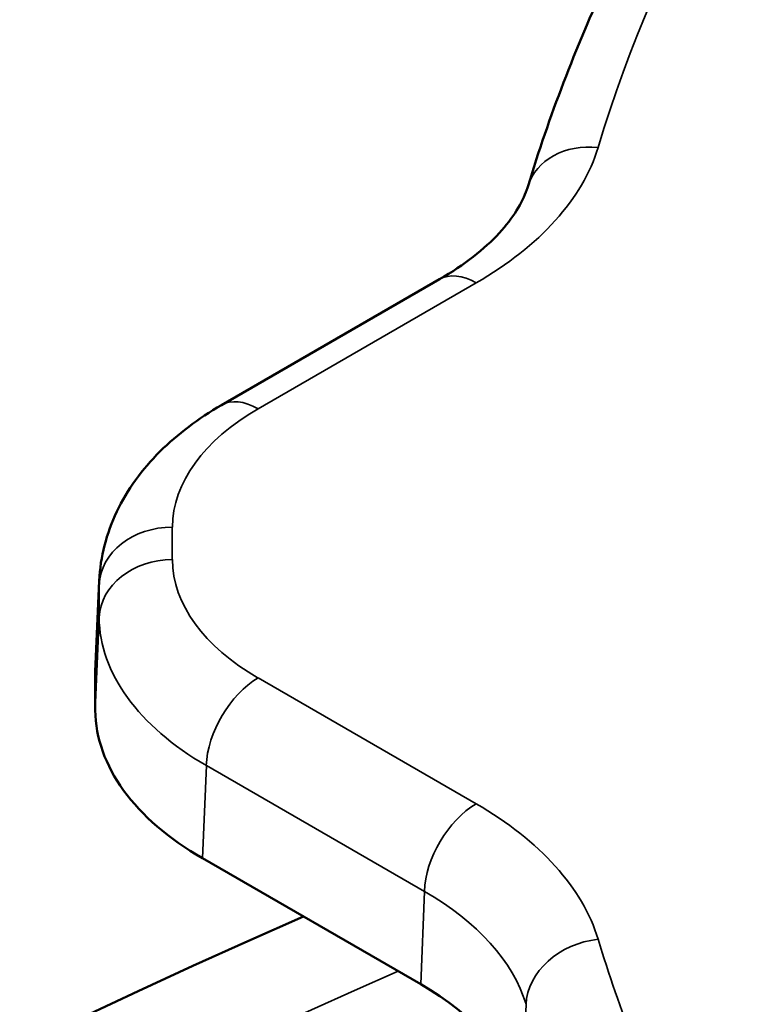
# Model space of a CAD drawing. Units: millimetres. Extents: x 1743 to 2250, y 2146 to 2721.
# Drawn here: x 1792 to 1802, y 2246 to 2259 of the extents above; entities that cross this region are included whole.
import ezdxf

# ---------------------------------------------------------------- set-up
doc = ezdxf.new("R2010")
doc.units = ezdxf.units.MM
doc.layers.add('Sichtbar (ISO)', color=7, linetype='Continuous', lineweight=50)
doc.layers.add('Sichtbar schmal (ISO)', color=7, linetype='Continuous', lineweight=35)

msp = doc.modelspace()

# ---------------------------------------------------------------- linework, layer by layer
at = {"layer": 'Sichtbar (ISO)'}
for p, q in [((1794.736, 2254.026), (1797.714, 2255.744)), ((1793.068, 2251.628), (1793.014, 2250.387)), ((1797.457, 2246.116), (1794.476, 2247.837))]:
    msp.add_line(p, q, dxfattribs=at)
for centre, major_axis, ratio, start_param, end_param in [((1798.063, 2251.527), (-4.997, 0.043), 0.579708, 6.263174, 6.263183), ((1798.016, 2250.314), (5.003, -0.002), 0.577062, 3.116986, 3.134977), ((1853.261, 2250.097), (-60.25, 0), 0.57735, 6.276315, 6.290056), ((1798.016, 2249.879), (-5.003, -0.002), 0.577061, 0.006616, 0.78464), ((1853.261, 2203.34), (95, 0), 0.57735, 2.219658, 7.20512), ((1793.924, 2244.077), (4.997, 0), 0.57735, 0.173939, 0.785408)]:
    msp.add_ellipse(centre, major_axis=major_axis, ratio=ratio, start_param=start_param, end_param=end_param, dxfattribs=at)
for points, knots in [([(1798.923, 2257.019), (1799.21, 2257.965), (1799.569, 2258.901), (1800.424, 2260.748), (1800.921, 2261.658), (1802.047, 2263.445), (1802.676, 2264.322), (1803.655, 2265.534), (1803.953, 2265.886), (1804.262, 2266.234)], [4.1006584, 4.1006584, 4.1006584, 4.1006584, 4.188271, 4.188271, 4.2758836, 4.2758836, 4.3634962, 4.3634962, 4.3998072, 4.3998072, 4.3998072, 4.3998072]), ([(1797.714, 2255.744), (1798.053, 2255.94), (1798.331, 2256.16), (1798.722, 2256.583), (1798.843, 2256.787), (1798.912, 2256.986), (1798.918, 2257.002), (1798.923, 2257.019)], [0, 0, 0, 0, 0.1548099, 0.1548099, 0.3054722, 0.3054722, 0.3193701, 0.3193701, 0.3193701, 0.3193701]), ([(1793.068, 2251.628), (1793.082, 2251.952), (1793.166, 2252.276), (1793.45, 2252.871), (1793.652, 2253.148), (1794.137, 2253.631), (1794.422, 2253.844), (1794.736, 2254.026)], [0, 0, 0, 0, 0.1250822, 0.1250822, 0.2519271, 0.2519271, 0.3768863, 0.3768863, 0.3768863, 0.3768863])]:
    msp.add_open_spline(points, degree=3, knots=knots, dxfattribs=at)
at = {"layer": 'Sichtbar schmal (ISO)'}
for p, q in [((1795.236, 2253.976), (1798.214, 2255.695)), ((1793.013, 2250.336), (1793.066, 2251.575)), ((1793.013, 2249.858), (1793.066, 2251.125)), ((1798.214, 2248.581), (1795.236, 2250.3)), ((1794.476, 2247.837), (1794.53, 2249.104)), ((1797.507, 2247.385), (1794.53, 2249.104)), ((1797.457, 2246.116), (1797.507, 2247.385)), ((1798.845, 2244.576), (1798.895, 2245.843))]:
    msp.add_line(p, q, dxfattribs=at)
for centre, major_axis, ratio, start_param, end_param in [((1853.261, 2252.138), (-54.197, 0), 0.57735, 5.841675, 6.109518), ((1793.974, 2258.143), (5.996, 0), 0.57735, 5.497778, 6.109527), ((1799.88, 2256.728), (-0.957, 0.291), 0.804215, 4.952062, 6.283185), ((1798.214, 2254.878), (-0.5, 0.866), 0.57735, 5.497787, 6.283185), ((1798.063, 2252.344), (-3.997, 0), 0.57735, 5.497767, 6.276733), ((1795.236, 2253.16), (-0.5, 0.866), 0.57735, 5.497787, 6.283185), ((1794.066, 2251.542), (-1, 0.011), 0.816479, 4.721542, 6.257431), ((1853.261, 2252.138), (-59.197, 0), 0.57735, 6.276713, 6.289657), ((1794.066, 2251.1), (-1, -0.011), 0.816479, 4.703236, 6.239126), ((1798.063, 2251.931), (-3.997, 0), 0.57735, 0.006452, 0.785418), ((1853.261, 2251.35), (-60.196, 0), 0.57735, 6.276713, 6.289657), ((1798.064, 2251.527), (-4.998, 0.043), 0.579708, 6.26318, 6.281576), ((1798.064, 2251.115), (-4.998, 0.042), 0.574959, 0.011449, 0.79022), ((1795.236, 2249.483), (0.5, 0.866), 0.57735, 0.785398, 2.321288), ((1798.214, 2247.764), (0.5, 0.866), 0.57735, 0.785398, 2.321288), ((1793.974, 2246.133), (5.996, 0), 0.57735, 0.173658, 0.785408), ((1793.975, 2245.317), (4.995, 0.04), 0.580089, 0.16896, 0.780887), ((1799.88, 2245.914), (-0.957, -0.291), 0.804215, 4.472716, 6.008606), ((1853.261, 2252.138), (-54.197, 0), 0.57735, 0.173668, 0.266883), ((1853.261, 2203.34), (93.187, 0), 0.57735, 2.216985, 2.727202)]:
    msp.add_ellipse(centre, major_axis=major_axis, ratio=ratio, start_param=start_param, end_param=end_param, dxfattribs=at)

doc.saveas('drawing.dxf')
